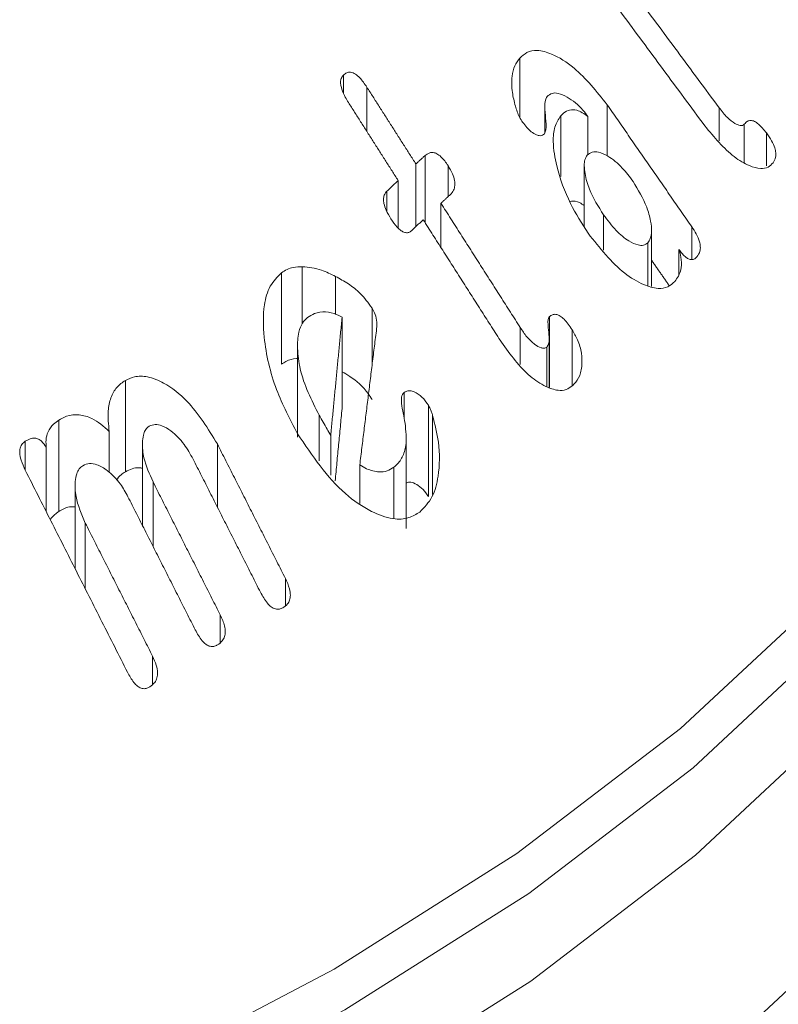
# Model space of a CAD drawing. Units: millimetres. Extents: x -80 to 7345, y 100 to 5350.
# Drawn here: x 3039 to 3046, y 1674 to 1683 of the extents above; entities that cross this region are included whole.
import ezdxf

# ---------------------------------------------------------------- set-up
doc = ezdxf.new("R2010")
doc.units = ezdxf.units.MM
doc.layers.get('0').update_dxf_attribs({"lineweight": 15})
doc.layers.add('Grosor 0', color=7, linetype='Continuous', lineweight=0)

msp = doc.modelspace()

# ---------------------------------------------------------------- hatches: boundary and pattern name
at = {"layer": 'Grosor 0'}
h = msp.add_hatch(dxfattribs=at)
h.set_pattern_fill('WOOD7', color=256, scale=201, angle=30, style=0, pattern_type=2)
h.set_pattern_definition([(19.6952, (43.514, 205.973), (1144.92629, 428.92988), [22.4724, -2224.776]), (30, (64.67, 213.55), (73.571, 274.571), [22.11, -178.89]), (48.435, (83.82, 224.6), (247.6424, 375.0709), [19.068, -616.549]), (202.875, (96.47, 238.868), (1318.99764, 529.42923), [16.205, -1604.309]), (204.8056, (81.54, 232.569), (1841.2107, 830.92979), [22.201, -2197.916]), (224.0362, (61.387, 223.255), (-421.7136, -475.5708), [24.862, -803.882]), (39.4623, (57.44, 214.013), (769.85585, 676.57086), [12.2264, -1210.409]), (23.6598, (66.879, 221.783), (-1493.0689, -629.92856), [18.201, -1801.931]), (215.7106, (83.55, 229.088), (-1466.13972, -1078.57128), [20.2, -1999.825]), (198.6901, (67.15, 217.297), (796.7843, 227.9294), [10.249, -1014.654]), (24.8056, (28.852, 195.187), (-1841.2107, -830.92979), [22.201, -2197.916]), (18.6901, (49.005, 204.5), (-796.7843, -227.9294), [20.498, -1004.405]), (30, (68.42, 211.07), (73.571, 274.571), [24.12, -176.88]), (50.556, (89.31, 223.13), (669.35625, 850.6417), [17.1734, -1700.171]), (33.8141, (100.222, 236.392), (2336.494756, 1581.072106), [30.217, -2991.4756]), (24.8056, (125.327, 253.208), (-1841.2107, -830.92979), [22.201, -2197.916]), (30, (145.48, 262.52), (73.571, 274.571), [22.11, -178.89]), (35.1944, (-9.443, 173.077), (1640.21166, 1179.07034), [22.201, -2197.916]), (24.8056, (8.7, 185.873), (-1841.2107, -830.92979), [22.201, -2197.916]), (30, (-11.45, 176.56), (73.571, 274.571), [12.06, -188.94]), (35.1944, (-1.009, 182.588), (1640.21166, 1179.07034), [22.201, -2197.916]), (30, (17.13, 195.38), (73.571, 274.571), [20.1, -180.9]), (40.3048, (34.541, 205.434), (-943.92732, -777.07031), [22.4724, -2224.776]), (35.1944, (51.679, 219.97), (1640.21166, 1179.07034), [22.201, -2197.916]), (24.8056, (69.822, 232.766), (-1841.2107, -830.92979), [22.201, -2197.916]), (24.8056, (89.974, 242.08), (-1841.2107, -830.92979), [22.201, -2197.916]), (21.8699, (110.127, 251.395), (-1144.92653, -428.92898), [28.426, -1392.859]), (30, (136.5, 261.98), (73.571, 274.571), [30.15, -170.85]), (17.4712, (189.844, 153.52), (970.85555, 328.429), [18.531, -1834.597]), (24.2894, (207.52, 159.084), (-1667.13999, -730.42861), [20.2, -1999.825]), (38.1301, (189.844, 153.52), (943.92666, 777.07097), [14.213, -1407.072]), (39.4623, (201.024, 162.296), (769.85585, 676.57086), [24.453, -1198.1825]), (30, (45.83, 77.34), (73.571, 274.571), [24.12, -176.88]), (20.5377, (66.72, 89.398), (-970.85548, -328.4293), [12.2264, -1210.409]), (231.8014, (78.17, 93.687), (421.71337, 475.5711), [10.824, -1071.594]), (222.9946, (71.476, 85.18), (1365.64033, 1252.64187), [26.817, -2654.8576]), (22.875, (208.992, 164.576), (-1318.99764, -529.42923), [16.205, -1604.309]), (37.125, (208.992, 164.576), (1117.99798, 877.57085), [16.205, -1604.309]), (30, (47.84, 73.86), (73.571, 274.571), [16.08, -184.92]), (224.0362, (61.768, 81.896), (-421.7136, -475.5708), [16.575, -812.1694]), (26.6335, (83.122, 101.188), (-2885.638682, -1433.926917), [34.229, -3388.6777]), (27.7094, (113.7196, 116.533), (-4278.206144, -2237.929646), [50.29, -4978.728]), (33.1798, (158.242, 139.917), (2858.709792, 1882.569597), [36.236, -3587.343]), (39.4623, (188.57, 159.748), (769.85585, 676.57086), [36.679, -1185.956]), (40.3048, (54.877, 61.671), (-943.92732, -777.07031), [22.4724, -2224.776]), (45.9454, (72.015, 76.208), (-595.78446, -576.0711), [29.266, -1434.036]), (30, (92.36, 97.24), (73.571, 274.571), [26.13, -174.87]), (21.8699, (114.994, 110.306), (-1144.92653, -428.92898), [28.426, -1392.859]), (33.5763, (141.374, 120.894), (2510.56764, 1681.569556), [32.223, -3190.0523]), (21.2538, (168.22, 138.715), (1318.99805, 529.428097), [26.4373, -2617.305]), (15.9638, (192.86, 148.3), (-622.7132, -127.4293), [24.862, -803.882]), (30, (216.76, 155.14), (73.571, 274.571), [14.07, -186.93]), (204.8056, (83.122, 101.188), (1841.2107, 830.92979), [44.402, -2175.715]), (25.2364, (38.797, 89.523), (-2015.28148, -931.43046), [48.407, -2371.9534]), (30, (82.58, 110.16), (73.571, 274.571), [46.23, -154.77]), (34.0856, (122.62, 133.276), (2162.424795, 1480.57045), [56.4233, -2764.746]), (30, (169.35, 164.9), (73.571, 274.571), [50.25, -150.75]), (37.125, (59.902, 52.968), (1117.99798, 877.57085), [48.6155, -1571.8984]), (36.3402, (98.664, 82.31), (1292.06859, 978.07132), [36.403, -1783.73]), (27.5104, (127.987, 103.881), (-3930.06604, -2036.925732), [46.2736, -4581.094]), (23.4802, (169.028, 125.2557), (-4827.348676, -2090.786743), [70.808, -7009.986]), (33.0128, (-5.423, 166.114), (3032.7795, 1983.071822), [38.243, -3786.043]), (21.8699, (26.645, 186.95), (-1144.92653, -428.92898), [42.6385, -1378.646]), (27.6141, (66.215, 202.833), (-4104.133801, -2137.431946), [48.282, -4779.904]), (40.6197, (108.997, 225.212), (-1713.781078, -1453.64346), [32.7204, -3239.3224]), (30, (133.83, 246.51), (73.571, 274.571), [40.2, -160.8]), (26.8202, (-17.483, 187.003), (-3059.707992, -1534.430504), [36.236, -3587.3433]), (36.009, (14.855, 203.352), (-1640.211087, -1179.070962), [38.401, -3801.6985]), (36.7098, (45.918, 225.928), (-1466.140744, -1078.57014), [34.4056, -3406.16]), (24.2894, (73.5, 246.495), (-1667.13999, -730.42861), [40.4006, -1979.6245]), (17.9052, (110.324, 263.113), (-1767.64039, -556.356475), [28.779, -2849.103]), (39.4623, (137.71, 271.96), (769.85585, 676.57086), [24.453, -1198.1825]), (33.8141, (1.612, 153.929), (2336.494756, 1581.072106), [30.217, -2991.4756]), (17.1957, (26.7175, 170.745), (-2564.424748, -784.28518), [45.3476, -4489.419]), (30, (70.04, 184.15), (73.571, 274.571), [50.25, -150.75]), (35.4403, (113.556, 209.276), (-1814.282888, -1279.569984), [42.401, -4197.6987]), (36.7098, (148.101, 233.863), (-1466.140744, -1078.57014), [34.4056, -3406.16]), (30, (-24.52, 199.19), (73.571, 274.571), [34.17, -166.83]), (38.1301, (5.074, 216.273), (943.92666, 777.07097), [56.8514, -1364.433]), (27.6141, (49.794, 251.375), (-4104.133801, -2137.431946), [48.282, -4779.904]), (24.4725, (92.576, 273.755), (3856.492059, 1762.360505), [62.601, -6197.5084]), (36.8428, (66.937, 40.783), (-2758.20789, -2056.64354), [50.6106, -5010.44]), (30, (107.44, 71.13), (73.571, 274.571), [56.28, -144.72]), (26.3478, (156.1795, 99.27), (-5597.2031785, -2767.3600933), [94.6622, -9371.563]), (30, (31.76, 101.7), (73.571, 274.571), [48.24, -152.76]), (34.7636, (73.539, 125.828), (1814.28318, 1279.56973), [48.407, -2371.9534]), (28.1524, (113.306, 153.429), (-5322.632697, -2840.929926), [62.3424, -6171.8988]), (27.2737, (168.273, 182.843), (-3581.921774, -1835.929617), [42.258, -4183.525]), (24.8056, (15.682, 129.56), (-1841.2107, -830.92979), [44.402, -2175.715]), (30, (55.99, 148.19), (73.571, 274.571), [64.32, -136.68]), (31.9092, (111.69, 180.348), (4947.559474, 3088.575229), [60.3336, -5973.0155]), (33.5763, (162.907, 212.238), (2510.56764, 1681.569556), [32.223, -3190.0523])])
edge = h.paths.add_edge_path()
edge.add_spline(control_points=[(1001.2733, 1043.4983), (3073.0961, 2239.5362)], knot_values=[0, 0, 1, 1], degree=1, periodic=0)
edge.add_line((1001.1208, 1043.4136), (1002.0159, 1044.0134))
edge.add_line((1002.0159, 1044.0134), (1002.8051, 1044.8032))
edge.add_line((1002.8051, 1044.8032), (1003.4643, 1045.7651))
edge.add_line((1003.4643, 1045.7651), (1003.9846, 1046.8862))
edge.add_line((1003.9846, 1046.8862), (1004.359, 1048.1514))
edge.add_line((1004.359, 1048.1514), (1004.5825, 1049.5439))
edge.add_line((1004.5825, 1049.5439), (1004.6521, 1051.0448))
edge.add_line((1004.6521, 1051.0448), (1004.5669, 1052.6341))
edge.add_line((1004.5669, 1052.6341), (1004.3281, 1054.2903))
edge.add_line((1004.3281, 1054.2903), (1003.9387, 1055.9914))
edge.add_line((1003.9387, 1055.9914), (1003.4041, 1057.7143))
edge.add_line((1003.4041, 1057.7143), (1002.7314, 1059.4361))
edge.add_line((1002.7314, 1059.4361), (1001.9296, 1061.1336))
edge.add_line((1001.9296, 1061.1336), (1001.0096, 1062.784))
edge.add_line((1001.0096, 1062.784), (999.9837, 1064.3651))
edge.add_line((999.9837, 1064.3651), (998.8655, 1065.8558))
edge.add_line((998.8655, 1065.8558), (997.6703, 1067.236))
edge.add_line((997.6703, 1067.236), (996.4139, 1068.4873))
edge.add_line((996.4139, 1068.4873), (995.1132, 1069.5927))
edge.add_line((995.1132, 1069.5927), (993.7858, 1070.5375))
edge.add_line((993.7858, 1070.5375), (992.4495, 1071.309))
edge.add_line((992.4495, 1071.309), (991.122, 1071.8968))
edge.add_line((991.122, 1071.8968), (989.8214, 1072.293))
edge.add_line((989.8214, 1072.293), (988.565, 1072.4924))
edge.add_line((988.565, 1072.4924), (987.3698, 1072.4922))
edge.add_line((987.3698, 1072.4922), (986.2517, 1072.2924))
edge.add_line((986.2517, 1072.2924), (985.2257, 1071.8958))
edge.add_line((985.2257, 1071.8958), (984.8124, 1071.6636))
edge.add_spline(control_points=[(3056.7849, 2267.7911), (984.9621, 1071.7532)], knot_values=[0, 0, 1, 1], degree=1, periodic=0)
edge.add_line((3073.0961, 2239.5362), (3073.8388, 2240.0513))
edge.add_line((3073.8388, 2240.0513), (3074.628, 2240.8411))
edge.add_line((3074.628, 2240.8411), (3075.2871, 2241.803))
edge.add_line((3075.2871, 2241.803), (3075.8075, 2242.9241))
edge.add_line((3075.8075, 2242.9241), (3076.1819, 2244.1893))
edge.add_line((3076.1819, 2244.1893), (3076.4054, 2245.5818))
edge.add_line((3076.4054, 2245.5818), (3076.475, 2247.0827))
edge.add_line((3076.475, 2247.0827), (3076.3898, 2248.6719))
edge.add_line((3076.3898, 2248.6719), (3076.1509, 2250.3282))
edge.add_line((3076.1509, 2250.3282), (3075.7616, 2252.0292))
edge.add_line((3075.7616, 2252.0292), (3075.2269, 2253.7522))
edge.add_line((3075.2269, 2253.7522), (3074.5543, 2255.474))
edge.add_line((3074.5543, 2255.474), (3073.7525, 2257.1715))
edge.add_line((3073.7525, 2257.1715), (3072.8325, 2258.8218))
edge.add_line((3072.8325, 2258.8218), (3071.8066, 2260.403))
edge.add_line((3071.8066, 2260.403), (3070.6884, 2261.8937))
edge.add_line((3070.6884, 2261.8937), (3069.4932, 2263.2739))
edge.add_line((3069.4932, 2263.2739), (3068.2368, 2264.5252))
edge.add_line((3068.2368, 2264.5252), (3066.9361, 2265.6306))
edge.add_line((3066.9361, 2265.6306), (3065.6087, 2266.5754))
edge.add_line((3065.6087, 2266.5754), (3064.2723, 2267.3469))
edge.add_line((3064.2723, 2267.3469), (3062.9449, 2267.9347))
edge.add_line((3062.9449, 2267.9347), (3061.6443, 2268.3309))
edge.add_line((3061.6443, 2268.3309), (3060.3879, 2268.5303))
edge.add_line((3060.3879, 2268.5303), (3059.1926, 2268.5301))
edge.add_line((3059.1926, 2268.5301), (3058.0745, 2268.3303))
edge.add_line((3058.0745, 2268.3303), (3057.0486, 2267.9337))
edge.add_line((3057.0486, 2267.9337), (3056.7849, 2267.7911))
h = msp.add_hatch(dxfattribs=at)
h.set_pattern_fill('WOOD7', color=256, scale=201, angle=30, style=0, pattern_type=2)
h.set_pattern_definition([(19.6952, (66.661, 90.382), (1144.92629, 428.92988), [22.4724, -2224.776]), (30, (87.82, 97.96), (73.571, 274.571), [22.11, -178.89]), (48.435, (106.97, 109.01), (247.6424, 375.0709), [19.068, -616.549]), (202.875, (119.619, 123.278), (1318.99764, 529.42923), [16.205, -1604.309]), (204.8056, (104.688, 116.979), (1841.2107, 830.92979), [22.201, -2197.916]), (224.0362, (84.535, 107.664), (-421.7136, -475.5708), [24.862, -803.882]), (39.4623, (80.587, 98.422), (769.85585, 676.57086), [12.2264, -1210.409]), (23.6598, (90.026, 106.193), (-1493.0689, -629.92856), [18.201, -1801.931]), (215.7106, (106.698, 113.497), (-1466.13972, -1078.57128), [20.2, -1999.825]), (198.6901, (90.296, 101.707), (796.7843, 227.9294), [10.249, -1014.654]), (24.8056, (52, 79.597), (-1841.2107, -830.92979), [22.201, -2197.916]), (18.6901, (72.153, 88.91), (-796.7843, -227.9294), [20.498, -1004.405]), (30, (91.57, 95.48), (73.571, 274.571), [24.12, -176.88]), (50.556, (112.459, 107.54), (669.35625, 850.6417), [17.1734, -1700.171]), (33.8141, (123.369, 120.802), (2336.494756, 1581.072106), [30.217, -2991.4756]), (24.8056, (148.475, 137.617), (-1841.2107, -830.92979), [22.201, -2197.916]), (30, (168.63, 146.93), (73.571, 274.571), [22.11, -178.89]), (35.1944, (13.704, 57.487), (1640.21166, 1179.07034), [22.201, -2197.916]), (24.8056, (31.847, 70.282), (-1841.2107, -830.92979), [22.201, -2197.916]), (30, (11.7, 60.97), (73.571, 274.571), [12.06, -188.94]), (35.1944, (22.139, 66.998), (1640.21166, 1179.07034), [22.201, -2197.916]), (30, (40.28, 79.8), (73.571, 274.571), [20.1, -180.9]), (40.3048, (57.689, 89.844), (-943.92732, -777.07031), [22.4724, -2224.776]), (35.1944, (74.826, 104.38), (1640.21166, 1179.07034), [22.201, -2197.916]), (24.8056, (92.97, 117.176), (-1841.2107, -830.92979), [22.201, -2197.916]), (24.8056, (113.122, 126.49), (-1841.2107, -830.92979), [22.201, -2197.916]), (21.8699, (133.275, 135.804), (-1144.92653, -428.92898), [28.426, -1392.859]), (30, (159.65, 146.4), (73.571, 274.571), [30.15, -170.85]), (17.4712, (212.992, 37.93), (970.85555, 328.429), [18.531, -1834.597]), (24.2894, (230.668, 43.494), (-1667.13999, -730.42861), [20.2, -1999.825]), (38.1301, (212.992, 37.93), (943.92666, 777.07097), [14.213, -1407.072]), (39.4623, (224.172, 46.706), (769.85585, 676.57086), [24.453, -1198.1825]), (30, (68.98, -38.25), (73.571, 274.571), [24.12, -176.88]), (20.5377, (89.868, -26.193), (-970.85548, -328.4293), [12.2264, -1210.409]), (231.8014, (101.317, -21.903), (421.71337, 475.5711), [10.824, -1071.594]), (222.9946, (94.624, -30.41), (1365.64033, 1252.64187), [26.817, -2654.8576]), (22.875, (232.14, 48.985), (-1318.99764, -529.42923), [16.205, -1604.309]), (37.125, (232.14, 48.985), (1117.99798, 877.57085), [16.205, -1604.309]), (30, (70.99, -41.73), (73.571, 274.571), [16.08, -184.92]), (224.0362, (84.915, -33.694), (-421.7136, -475.5708), [16.575, -812.1694]), (26.6335, (106.27, -14.402), (-2885.638682, -1433.926917), [34.229, -3388.6777]), (27.7094, (136.867, 0.9424), (-4278.206144, -2237.929646), [50.29, -4978.728]), (33.1798, (181.39, 24.327), (2858.709792, 1882.569597), [36.236, -3587.343]), (39.4623, (211.718, 44.157), (769.85585, 676.57086), [36.679, -1185.956]), (40.3048, (78.024, -53.919), (-943.92732, -777.07031), [22.4724, -2224.776]), (45.9454, (95.162, -39.383), (-595.78446, -576.0711), [29.266, -1434.036]), (30, (115.51, -18.35), (73.571, 274.571), [26.13, -174.87]), (21.8699, (138.141, -5.285), (-1144.92653, -428.92898), [28.426, -1392.859]), (33.5763, (164.521, 5.304), (2510.56764, 1681.569556), [32.223, -3190.0523]), (21.2538, (191.368, 23.125), (1318.99805, 529.428097), [26.4373, -2617.305]), (15.9638, (216.007, 32.71), (-622.7132, -127.4293), [24.862, -803.882]), (30, (239.91, 39.55), (73.571, 274.571), [14.07, -186.93]), (204.8056, (106.27, -14.402), (1841.2107, 830.92979), [44.402, -2175.715]), (25.2364, (61.944, -26.068), (-2015.28148, -931.43046), [48.407, -2371.9534]), (30, (105.73, -5.43), (73.571, 274.571), [46.23, -154.77]), (34.0856, (145.768, 17.686), (2162.424795, 1480.57045), [56.4233, -2764.746]), (30, (192.5, 49.3), (73.571, 274.571), [50.25, -150.75]), (37.125, (83.05, -62.623), (1117.99798, 877.57085), [48.6155, -1571.8984]), (36.3402, (121.811, -33.28), (1292.06859, 978.07132), [36.403, -1783.73]), (27.5104, (151.134, -11.709), (-3930.06604, -2036.925732), [46.2736, -4581.094]), (23.4802, (192.1756, 9.6653), (-4827.348676, -2090.786743), [70.808, -7009.986]), (33.0128, (17.724, 50.524), (3032.7795, 1983.071822), [38.243, -3786.043]), (21.8699, (49.793, 71.36), (-1144.92653, -428.92898), [42.6385, -1378.646]), (27.6141, (89.363, 87.242), (-4104.133801, -2137.431946), [48.282, -4779.904]), (40.6197, (132.145, 109.622), (-1713.781078, -1453.64346), [32.7204, -3239.3224]), (30, (156.98, 130.92), (73.571, 274.571), [40.2, -160.8]), (26.8202, (5.664, 71.412), (-3059.707992, -1534.430504), [36.236, -3587.3433]), (36.009, (38.002, 87.762), (-1640.211087, -1179.070962), [38.401, -3801.6985]), (36.7098, (69.066, 110.338), (-1466.140744, -1078.57014), [34.4056, -3406.16]), (24.2894, (96.648, 130.904), (-1667.13999, -730.42861), [40.4006, -1979.6245]), (17.9052, (133.472, 147.523), (-1767.64039, -556.356475), [28.779, -2849.103]), (39.4623, (160.857, 156.37), (769.85585, 676.57086), [24.453, -1198.1825]), (33.8141, (24.76, 38.339), (2336.494756, 1581.072106), [30.217, -2991.4756]), (17.1957, (49.865, 55.154), (-2564.424748, -784.28518), [45.3476, -4489.419]), (30, (93.19, 68.56), (73.571, 274.571), [50.25, -150.75]), (35.4403, (136.7035, 93.686), (-1814.282888, -1279.569984), [42.401, -4197.6987]), (36.7098, (171.248, 118.272), (-1466.140744, -1078.57014), [34.4056, -3406.16]), (30, (-1.37, 83.6), (73.571, 274.571), [34.17, -166.83]), (38.1301, (28.222, 100.682), (943.92666, 777.07097), [56.8514, -1364.433]), (27.6141, (72.941, 135.785), (-4104.133801, -2137.431946), [48.282, -4779.904]), (24.4725, (115.7235, 158.1643), (3856.492059, 1762.360505), [62.601, -6197.5084]), (36.8428, (90.0844, -74.8075), (-2758.20789, -2056.64354), [50.6106, -5010.44]), (30, (130.59, -44.46), (73.571, 274.571), [56.28, -144.72]), (26.3478, (179.327, -16.3204), (-5597.2031785, -2767.3600933), [94.6622, -9371.563]), (30, (54.9, -13.88), (73.571, 274.571), [48.24, -152.76]), (34.7636, (96.686, 10.237), (1814.28318, 1279.56973), [48.407, -2371.9534]), (28.1524, (136.4535, 37.839), (-5322.632697, -2840.929926), [62.3424, -6171.8988]), (27.2737, (191.421, 67.253), (-3581.921774, -1835.929617), [42.258, -4183.525]), (24.8056, (38.83, 13.969), (-1841.2107, -830.92979), [44.402, -2175.715]), (30, (79.14, 32.6), (73.571, 274.571), [64.32, -136.68]), (31.9092, (134.838, 64.7573), (4947.559474, 3088.575229), [60.3336, -5973.0155]), (33.5763, (186.054, 96.648), (2510.56764, 1681.569556), [32.223, -3190.0523])])
edge = h.paths.add_edge_path()
edge.add_spline(control_points=[(1024.4209, 927.908), (3096.2437, 2123.9459)], knot_values=[0, 0, 1, 1], degree=1, periodic=0)
edge.add_line((1024.2684, 927.8232), (1025.1635, 928.423))
edge.add_line((1025.1635, 928.423), (1025.9527, 929.2128))
edge.add_line((1025.9527, 929.2128), (1026.6119, 930.1747))
edge.add_line((1026.6119, 930.1747), (1027.1322, 931.2958))
edge.add_line((1027.1322, 931.2958), (1027.5066, 932.5611))
edge.add_line((1027.5066, 932.5611), (1027.7301, 933.9535))
edge.add_line((1027.7301, 933.9535), (1027.7997, 935.4545))
edge.add_line((1027.7997, 935.4545), (1027.7145, 937.0437))
edge.add_line((1027.7145, 937.0437), (1027.4757, 938.6999))
edge.add_line((1027.4757, 938.6999), (1027.0863, 940.401))
edge.add_line((1027.0863, 940.401), (1026.5516, 942.124))
edge.add_line((1026.5516, 942.124), (1025.879, 943.8457))
edge.add_line((1025.879, 943.8457), (1025.0772, 945.5432))
edge.add_line((1025.0772, 945.5432), (1024.1572, 947.1936))
edge.add_line((1024.1572, 947.1936), (1023.1313, 948.7747))
edge.add_line((1023.1313, 948.7747), (1022.0131, 950.2655))
edge.add_line((1022.0131, 950.2655), (1020.8179, 951.6457))
edge.add_line((1020.8179, 951.6457), (1019.5615, 952.8969))
edge.add_line((1019.5615, 952.8969), (1018.2608, 954.0024))
edge.add_line((1018.2608, 954.0024), (1016.9334, 954.9471))
edge.add_line((1016.9334, 954.9471), (1015.597, 955.7186))
edge.add_line((1015.597, 955.7186), (1014.2696, 956.3064))
edge.add_line((1014.2696, 956.3064), (1012.969, 956.7027))
edge.add_line((1012.969, 956.7027), (1011.7126, 956.902))
edge.add_line((1011.7126, 956.902), (1010.5173, 956.9018))
edge.add_line((1010.5173, 956.9018), (1009.3992, 956.7021))
edge.add_line((1009.3992, 956.7021), (1008.3733, 956.3055))
edge.add_line((1008.3733, 956.3055), (1007.96, 956.0732))
edge.add_spline(control_points=[(3079.9325, 2152.2007), (1008.1097, 956.1628)], knot_values=[0, 0, 1, 1], degree=1, periodic=0)
edge.add_line((3096.2437, 2123.9459), (3096.9864, 2124.4609))
edge.add_line((3096.9864, 2124.4609), (3097.7756, 2125.2507))
edge.add_line((3097.7756, 2125.2507), (3098.4347, 2126.2126))
edge.add_line((3098.4347, 2126.2126), (3098.955, 2127.3337))
edge.add_line((3098.955, 2127.3337), (3099.3295, 2128.599))
edge.add_line((3099.3295, 2128.599), (3099.553, 2129.9914))
edge.add_line((3099.553, 2129.9914), (3099.6226, 2131.4924))
edge.add_line((3099.6226, 2131.4924), (3099.5374, 2133.0816))
edge.add_line((3099.5374, 2133.0816), (3099.2985, 2134.7378))
edge.add_line((3099.2985, 2134.7378), (3098.9092, 2136.4389))
edge.add_line((3098.9092, 2136.4389), (3098.3745, 2138.1619))
edge.add_line((3098.3745, 2138.1619), (3097.7019, 2139.8836))
edge.add_line((3097.7019, 2139.8836), (3096.9001, 2141.5811))
edge.add_line((3096.9001, 2141.5811), (3095.9801, 2143.2315))
edge.add_line((3095.9801, 2143.2315), (3094.9541, 2144.8126))
edge.add_line((3094.9541, 2144.8126), (3093.836, 2146.3034))
edge.add_line((3093.836, 2146.3034), (3092.6408, 2147.6836))
edge.add_line((3092.6408, 2147.6836), (3091.3844, 2148.9348))
edge.add_line((3091.3844, 2148.9348), (3090.0837, 2150.0402))
edge.add_line((3090.0837, 2150.0402), (3088.7563, 2150.985))
edge.add_line((3088.7563, 2150.985), (3087.4199, 2151.7565))
edge.add_line((3087.4199, 2151.7565), (3086.0925, 2152.3443))
edge.add_line((3086.0925, 2152.3443), (3084.7919, 2152.7405))
edge.add_line((3084.7919, 2152.7405), (3083.5355, 2152.9399))
edge.add_line((3083.5355, 2152.9399), (3082.3402, 2152.9397))
edge.add_line((3082.3402, 2152.9397), (3081.2221, 2152.74))
edge.add_line((3081.2221, 2152.74), (3080.1962, 2152.3434))
edge.add_line((3080.1962, 2152.3434), (3079.9325, 2152.2007))

# ---------------------------------------------------------------- linework, layer by layer
at = {"color": 7, "linetype": 'Continuous', "lineweight": 15}
for p, q in [((3043.6253, 1681.6633), (3043.6253, 1682.194)), ((3042.0509, 1681.88), (3042.0509, 1682.0432)), ((3042.2599, 1681.5391), (3042.2599, 1681.9346)), ((3044.4049, 1681.3208), (3044.4049, 1681.7781)), ((3045.4036, 1681.4566), (3045.4036, 1681.7514)), ((3043.9899, 1681.1373), (3043.9899, 1681.6786)), ((3044.2323, 1681.3303), (3044.2323, 1681.6742)), ((3045.6292, 1681.2609), (3045.6292, 1681.604)), ((3045.8269, 1681.2322), (3045.8269, 1681.5258)), ((3042.7788, 1680.7257), (3042.7788, 1681.3238)), ((3042.6972, 1680.6894), (3042.6972, 1681.249)), ((3042.9844, 1680.957), (3042.9844, 1681.2341)), ((3042.5389, 1680.677), (3042.5389, 1681.1016)), ((3042.4395, 1680.8236), (3042.4395, 1681.0073)), ((3042.9207, 1680.5035), (3042.9207, 1680.8987)), ((3044.3732, 1680.4794), (3044.3732, 1680.7946)), ((3045.1603, 1680.3962), (3045.1603, 1680.6878)), ((3044.7672, 1680.1627), (3044.7672, 1680.5458)), ((3045.0456, 1680.2625), (3045.0456, 1680.4865)), ((3041.6834, 1679.8235), (3041.6834, 1680.332)), ((3041.4969, 1679.4605), (3041.4969, 1680.277)), ((3041.9803, 1679.9064), (3041.9803, 1680.2457)), ((3042.3062, 1679.4499), (3042.3062, 1679.9619)), ((3042.0384, 1679.0644), (3042.0384, 1679.8809)), ((3043.8902, 1679.2527), (3043.8902, 1679.887)), ((3043.6294, 1679.4593), (3043.6294, 1679.7876)), ((3044.0922, 1679.2725), (3044.0922, 1679.7689)), ((3043.8658, 1679.2605), (3043.8658, 1679.6139)), ((3040.1049, 1678.5005), (3040.1049, 1679.317)), ((3042.5922, 1678.9801), (3042.5922, 1679.2086)), ((3042.8091, 1678.2791), (3042.8091, 1679.0957)), ((3041.8334, 1678.5994), (3041.8334, 1679.0059)), ((3042.8471, 1678.2974), (3042.8471, 1679.0037)), ((3039.5089, 1678.1458), (3039.5089, 1678.9623)), ((3039.9599, 1678.4931), (3039.9599, 1678.8617)), ((3041.9372, 1678.4697), (3041.9372, 1678.8258)), ((3039.2097, 1678.5171), (3039.2097, 1678.7728)), ((3039.3976, 1678.1448), (3039.3976, 1678.7153)), ((3040.9251, 1678.1855), (3040.9251, 1678.7493)), ((3042.1963, 1678.2186), (3042.1963, 1678.5624)), ((3042.5016, 1678.0827), (3042.5016, 1678.5421)), ((3040.3509, 1677.8352), (3040.3509, 1678.4105)), ((3039.7466, 1677.4547), (3039.7466, 1678.042)), ((3041.5327, 1677.3053), (3041.5327, 1677.5482)), ((3040.9514, 1676.9766), (3040.9514, 1677.2222)), ((3040.3473, 1676.6034), (3040.3473, 1676.8541))]:
    msp.add_line(p, q, dxfattribs=at)
at = {"color": 7, "linetype": 'Continuous', "lineweight": 15, "flags": 128}
for points in [[(3031.7561, 1670.4086), (3034.0152, 1670.9137), (3036.1839, 1671.5372), (3038.2436, 1672.2734), (3040.1769, 1673.1162), (3041.9674, 1674.0585), (3043.5995, 1675.092), (3045.0594, 1676.2081), (3046.3347, 1677.3972), (3047.4147, 1678.6491), (3048.2899, 1679.9534), (3048.9528, 1681.2984), (3049.3981, 1682.6732), (3049.6216, 1684.0659), (3049.6216, 1685.4644), (3049.398, 1686.857), (3048.9528, 1688.2318), (3048.4521, 1689.2877)], [(3031.8075, 1669.2414), (3034.0804, 1669.7497), (3036.2624, 1670.3769), (3038.3349, 1671.1177), (3040.2802, 1671.9658), (3042.0818, 1672.9138), (3043.7238, 1673.9537), (3045.1929, 1675.0767), (3046.4761, 1676.2731), (3047.5626, 1677.5328), (3048.4431, 1678.8449), (3049.1103, 1680.1984), (3049.5582, 1681.5817), (3049.783, 1682.9828), (3049.8066, 1683.9684)], [(3031.7867, 1667.2359), (3034.0541, 1667.743), (3036.2308, 1668.3687), (3038.2981, 1669.1076), (3040.2384, 1669.9535), (3042.0354, 1670.8992), (3043.6735, 1671.9365), (3045.1389, 1673.0568), (3046.4189, 1674.2502), (3047.5028, 1675.5067), (3048.381, 1676.8156), (3049.0465, 1678.1657), (3049.4932, 1679.5455), (3049.7176, 1680.9432), (3049.7414, 1681.3638)], [(3049.0575, 1680.9051), (3048.4196, 1679.6225), (3047.5399, 1678.3116), (3046.4544, 1677.0531), (3045.1725, 1675.8579), (3043.7047, 1674.7359), (3042.0642, 1673.697), (3040.2644, 1672.7499), (3038.3211, 1671.9027), (3036.2504, 1671.1625), (3034.0704, 1670.5359), (3031.7996, 1670.028)]]:
    msp.add_lwpolyline(points, dxfattribs=at)
at = {"color": 7, "linetype": 'Continuous', "lineweight": 15}
for points in [[(3056.8078, 2267.8065), (984.9849, 1071.7686)], [(1001.2961, 1043.5138), (3073.119, 2239.5517)], [(3079.8771, 2152.2024), (1008.0543, 956.1645)], [(1024.3655, 927.9096), (3096.1883, 2123.9475)], [(3045.4036, 1681.7514), (3043.9143, 1683.7662)], [(3043.7922, 1683.5982), (3045.2759, 1681.5904)], [(3042.6972, 1681.249), (3042.2599, 1681.9346)], [(3042.1019, 1681.7872), (3042.5389, 1681.1016)], [(3043.8487, 1681.7583), (3043.8487, 1681.5304)], [(3045.1603, 1680.6878), (3044.4049, 1681.7781)], [(3042.7788, 1681.3238), (3042.6972, 1681.249)], [(3044.2005, 1681.2356), (3044.2005, 1680.6888)], [(3042.5389, 1681.1016), (3042.4395, 1681.0073)], [(3042.9207, 1680.8987), (3043.0025, 1680.9736)], [(3043.6294, 1679.7876), (3042.9207, 1680.8987)], [(3042.663, 1680.657), (3042.7626, 1680.7514)], [(3042.7626, 1680.7514), (3043.4605, 1679.6575)], [(3044.801, 1680.1537), (3044.801, 1680.6615)], [(3044.801, 1680.3899), (3044.9587, 1680.1624)], [(3042.0384, 1679.8809), (3041.9372, 1678.8258)], [(3042.1963, 1678.5624), (3042.3491, 1679.7974)], [(3043.8877, 1679.2536), (3043.8877, 1679.6965)], [(3041.6409, 1679.6292), (3041.6409, 1678.8107)], [(3041.9768, 1678.4203), (3042.0384, 1679.0644)], [(3042.6118, 1677.9936), (3042.6118, 1678.8149)], [(3040.2566, 1678.7406), (3040.2566, 1678.0217)], [(3041.5327, 1677.5482), (3040.9251, 1678.7493)], [(3040.7088, 1678.6137), (3041.3096, 1677.4258)], [(3039.2106, 1678.5144), (3040.1228, 1676.7114)], [(3039.6556, 1678.3722), (3039.6556, 1677.6347)], [(3040.9514, 1677.2222), (3040.3509, 1678.4105)], [(3040.1269, 1678.2781), (3040.7276, 1677.0898)], [(3040.3473, 1676.8541), (3039.7466, 1678.042)]]:
    msp.add_open_spline(points, degree=1, dxfattribs=at)
for points, knots in [([(3040.5522, 1690.2779), (3040.5501, 1690.2131), (3040.5373, 1689.8074), (3040.3233, 1689.0656), (3039.8989, 1688.0648), (3039.2692, 1687.0951), (3038.4644, 1686.1682), (3037.4888, 1685.2937), (3036.3538, 1684.4808), (3035.071, 1683.7387), (3033.654, 1683.0763), (3032.1186, 1682.5018), (3030.482, 1682.0227), (3028.763, 1681.6448), (3026.9815, 1681.3732), (3025.1582, 1681.2115), (3023.3143, 1681.1616), (3021.4716, 1681.2245), (3019.6515, 1681.3991), (3017.8755, 1681.6833), (3016.1643, 1682.0733), (3014.5379, 1682.5643), (3013.0162, 1683.1497), (3011.9032, 1683.6803), (3011.3086, 1684.015), (3011.1465, 1684.1063)], [0, 0, 0, 0, 0.009109, 0.0571106, 0.1047287, 0.1517689, 0.1983287, 0.2445757, 0.2906707, 0.3367189, 0.3827629, 0.4288328, 0.4749428, 0.5210909, 0.5672768, 0.6134847, 0.6597078, 0.705935, 0.7521541, 0.7983529, 0.8445218, 0.890647, 0.9367237, 0.9827444, 1, 1, 1, 1]), ([(3044.4049, 1681.7781), (3044.31, 1681.8969), (3044.158, 1682.0873), (3043.9335, 1682.229), (3043.7879, 1682.2703), (3043.6889, 1682.2535), (3043.6453, 1682.2126), (3043.6253, 1682.194)], [0, 0, 0, 0, 0.3928557, 0.6298959, 0.780191, 0.8995664, 1, 1, 1, 1]), ([(3043.6253, 1682.194), (3043.609, 1682.1723), (3043.5762, 1682.1286), (3043.5495, 1682.0236), (3043.5524, 1681.8978), (3043.575, 1681.8067), (3043.5851, 1681.7662)], [0, 0, 0, 0, 0.222232, 0.446379, 0.753959, 1, 1, 1, 1]), ([(3042.2599, 1681.9346), (3042.2397, 1681.964), (3042.2091, 1682.0086), (3042.1579, 1682.0543), (3042.1162, 1682.0705), (3042.0784, 1682.0659), (3042.0601, 1682.0508), (3042.0509, 1682.0432)], [0, 0, 0, 0, 0.3402712, 0.5158572, 0.6936884, 0.8468744, 1, 1, 1, 1]), ([(3042.0509, 1682.0432), (3042.0433, 1682.034), (3042.0299, 1682.0179), (3042.0236, 1681.9827), (3042.0284, 1681.9379), (3042.0521, 1681.8691), (3042.0828, 1681.8185), (3042.1019, 1681.7872)], [0, 0, 0, 0, 0.159642, 0.278494, 0.397317, 0.626513, 1, 1, 1, 1]), ([(3043.8687, 1681.8511), (3043.8825, 1681.8626), (3043.91, 1681.8855), (3043.9747, 1681.8817), (3044.0703, 1681.8382), (3044.1642, 1681.7662), (3044.2181, 1681.6935), (3044.2323, 1681.6742)], [0, 0, 0, 0, 0.1430776, 0.2866698, 0.4917782, 0.86555, 1, 1, 1, 1]), ([(3043.8442, 1681.5183), (3043.8492, 1681.5297), (3043.8664, 1681.5687), (3043.8551, 1681.6585), (3043.8475, 1681.7469), (3043.849, 1681.8158), (3043.863, 1681.8408), (3043.8687, 1681.8511)], [0, 0, 0, 0, 0.12478, 0.425127, 0.700458, 0.876277, 1, 1, 1, 1]), ([(3043.5851, 1681.7662), (3043.5903, 1681.7492), (3043.6005, 1681.7155), (3043.6221, 1681.666), (3043.6409, 1681.6363), (3043.6505, 1681.6213)], [0, 0, 0, 0, 0.335125, 0.662513, 1, 1, 1, 1]), ([(3044.2323, 1681.6742), (3044.1993, 1681.6968), (3044.1442, 1681.7345), (3044.0684, 1681.7343), (3044.0213, 1681.7114), (3043.9983, 1681.6874), (3043.9899, 1681.6786)], [0, 0, 0, 0, 0.368053, 0.61394, 0.858366, 1, 1, 1, 1]), ([(3045.6292, 1681.604), (3045.6241, 1681.5993), (3045.6138, 1681.5899), (3045.5838, 1681.593), (3045.5378, 1681.6121), (3045.4712, 1681.6641), (3045.4276, 1681.7204), (3045.4036, 1681.7514)], [0, 0, 0, 0, 0.092772, 0.186287, 0.373066, 0.655259, 1, 1, 1, 1]), ([(3043.6505, 1681.6213), (3043.6751, 1681.5902), (3043.7127, 1681.5428), (3043.7689, 1681.5104), (3043.8029, 1681.4996), (3043.8278, 1681.503), (3043.8387, 1681.5131), (3043.8442, 1681.5183)], [0, 0, 0, 0, 0.414256, 0.631643, 0.780894, 0.888503, 1, 1, 1, 1]), ([(3043.9899, 1681.6786), (3043.9699, 1681.6478), (3043.9299, 1681.5863), (3043.9175, 1681.4257), (3043.9571, 1681.1899), (3044.0612, 1680.9027), (3044.1797, 1680.717), (3044.2349, 1680.6305)], [0, 0, 0, 0, 0.125455, 0.2512929, 0.4419857, 0.740071, 1, 1, 1, 1]), ([(3045.8269, 1681.5258), (3045.8042, 1681.5542), (3045.771, 1681.5958), (3045.7205, 1681.6317), (3045.6848, 1681.6406), (3045.6528, 1681.6309), (3045.6375, 1681.6135), (3045.6292, 1681.604)], [0, 0, 0, 0, 0.345984, 0.506453, 0.668136, 0.820598, 1, 1, 1, 1]), ([(3045.2759, 1681.5904), (3045.3609, 1681.4883), (3045.486, 1681.3381), (3045.6638, 1681.2329), (3045.7679, 1681.202), (3045.8418, 1681.214), (3045.8718, 1681.2452), (3045.8859, 1681.2598)], [0, 0, 0, 0, 0.431463, 0.634376, 0.787745, 0.900517, 1, 1, 1, 1]), ([(3045.8859, 1681.2598), (3045.8949, 1681.2747), (3045.9093, 1681.2987), (3045.9114, 1681.3479), (3045.9002, 1681.3992), (3045.872, 1681.4616), (3045.843, 1681.5029), (3045.8269, 1681.5258)], [0, 0, 0, 0, 0.234669, 0.378104, 0.521655, 0.733981, 1, 1, 1, 1]), ([(3042.9844, 1681.2341), (3042.9647, 1681.2627), (3042.9353, 1681.3053), (3042.8869, 1681.3411), (3042.8516, 1681.3538), (3042.8137, 1681.3497), (3042.7921, 1681.3336), (3042.7788, 1681.3238)], [0, 0, 0, 0, 0.334821, 0.49914, 0.639065, 0.779283, 1, 1, 1, 1]), ([(3044.2263, 1681.3265), (3044.2404, 1681.3381), (3044.2688, 1681.3614), (3044.3356, 1681.3569), (3044.4284, 1681.3138), (3044.5367, 1681.2249), (3044.6043, 1681.1346), (3044.6355, 1681.0929)], [0, 0, 0, 0, 0.128614, 0.25869, 0.444005, 0.743363, 1, 1, 1, 1]), ([(3044.3732, 1680.7946), (3044.3265, 1680.8684), (3044.2535, 1680.9839), (3044.2082, 1681.1423), (3044.1987, 1681.2313), (3044.2028, 1681.2901), (3044.2184, 1681.3143), (3044.2263, 1681.3265)], [0, 0, 0, 0, 0.43338, 0.678697, 0.8054, 0.901701, 1, 1, 1, 1]), ([(3043.0025, 1680.9736), (3043.0145, 1680.9862), (3043.0347, 1681.0075), (3043.0462, 1681.0548), (3043.0441, 1681.1053), (3043.0232, 1681.1681), (3042.9986, 1681.2098), (3042.9844, 1681.2341)], [0, 0, 0, 0, 0.225383, 0.378929, 0.533289, 0.728648, 1, 1, 1, 1]), ([(3044.6355, 1681.0929), (3044.6811, 1681.0185), (3044.7495, 1680.9069), (3044.7941, 1680.7477), (3044.8044, 1680.6513), (3044.7935, 1680.584), (3044.7755, 1680.5578), (3044.7672, 1680.5458)], [0, 0, 0, 0, 0.41642, 0.6247, 0.788549, 0.903474, 1, 1, 1, 1]), ([(3042.4395, 1681.0073), (3042.4302, 1680.9961), (3042.4142, 1680.977), (3042.4072, 1680.9356), (3042.4117, 1680.8886), (3042.4343, 1680.827), (3042.46, 1680.7837), (3042.4749, 1680.7586)], [0, 0, 0, 0, 0.195442, 0.335056, 0.474377, 0.695045, 1, 1, 1, 1]), ([(3044.0724, 1680.9117), (3044.0766, 1680.9132), (3044.1019, 1680.9225), (3044.1482, 1680.9127), (3044.1864, 1680.8869), (3044.2005, 1680.8773)], [0, 0, 0, 0, 0.111539, 0.672201, 1, 1, 1, 1]), ([(3042.4749, 1680.7586), (3042.4924, 1680.733), (3042.5196, 1680.6931), (3042.5626, 1680.6526), (3042.5974, 1680.6348), (3042.6279, 1680.6341), (3042.6489, 1680.6449), (3042.6593, 1680.6538), (3042.663, 1680.657)], [0, 0, 0, 0, 0.32932, 0.5128863, 0.6582892, 0.8050425, 0.9303471, 1, 1, 1, 1]), ([(3044.7672, 1680.5458), (3044.7552, 1680.5366), (3044.7311, 1680.5182), (3044.6708, 1680.5248), (3044.586, 1680.564), (3044.4769, 1680.654), (3044.4089, 1680.7462), (3044.3732, 1680.7946)], [0, 0, 0, 0, 0.11103, 0.223381, 0.413309, 0.692119, 1, 1, 1, 1]), ([(3045.2051, 1680.4193), (3045.2163, 1680.4347), (3045.2338, 1680.459), (3045.2384, 1680.51), (3045.2283, 1680.5643), (3045.2012, 1680.6261), (3045.1738, 1680.6673), (3045.1603, 1680.6878)], [0, 0, 0, 0, 0.246872, 0.389587, 0.533108, 0.768717, 1, 1, 1, 1]), ([(3044.2349, 1680.6305), (3044.3387, 1680.4986), (3044.4902, 1680.3063), (3044.7163, 1680.1714), (3044.8497, 1680.1306), (3044.947, 1680.1443), (3044.9886, 1680.182), (3045.0078, 1680.1996)], [0, 0, 0, 0, 0.437474, 0.637904, 0.790074, 0.902416, 1, 1, 1, 1]), ([(3045.0078, 1680.1996), (3045.0195, 1680.2147), (3045.0456, 1680.2485), (3045.0698, 1680.3212), (3045.0684, 1680.4079), (3045.0522, 1680.4637), (3045.0456, 1680.4865)], [0, 0, 0, 0, 0.226679, 0.509415, 0.799334, 1, 1, 1, 1]), ([(3045.0456, 1680.4865), (3045.0657, 1680.4597), (3045.0936, 1680.4225), (3045.1376, 1680.3959), (3045.1672, 1680.3935), (3045.1895, 1680.404), (3045.2009, 1680.4152), (3045.2051, 1680.4193)], [0, 0, 0, 0, 0.4016785, 0.5586752, 0.7170081, 0.8948429, 1, 1, 1, 1]), ([(3041.6834, 1680.332), (3041.6558, 1680.3311), (3041.6088, 1680.3297), (3041.546, 1680.3092), (3041.5134, 1680.2879), (3041.4969, 1680.277)], [0, 0, 0, 0, 0.412557, 0.702564, 1, 1, 1, 1]), ([(3041.9803, 1680.2457), (3041.9385, 1680.2656), (3041.8689, 1680.2988), (3041.7688, 1680.3249), (3041.712, 1680.3296), (3041.6834, 1680.332)], [0, 0, 0, 0, 0.4266006, 0.7110993, 1, 1, 1, 1]), ([(3041.4969, 1680.277), (3041.4604, 1680.2404), (3041.3871, 1680.1671), (3041.3307, 1679.9618), (3041.3365, 1679.6443), (3041.4309, 1679.2405), (3041.5734, 1678.9689), (3041.6411, 1678.8399)], [0, 0, 0, 0, 0.121603, 0.243617, 0.430053, 0.729295, 1, 1, 1, 1]), ([(3042.3062, 1679.9619), (3042.2725, 1680.0083), (3042.21, 1680.0942), (3042.0942, 1680.1814), (3042.0186, 1680.224), (3041.9803, 1680.2457)], [0, 0, 0, 0, 0.367572, 0.679729, 1, 1, 1, 1]), ([(3042.3491, 1679.7974), (3042.3494, 1679.8227), (3042.3499, 1679.87), (3042.3256, 1679.9253), (3042.3107, 1679.9535), (3042.3062, 1679.9619)], [0, 0, 0, 0, 0.449037, 0.836883, 1, 1, 1, 1]), ([(3041.8334, 1679.0059), (3041.7656, 1679.1409), (3041.6692, 1679.3329), (3041.637, 1679.5929), (3041.644, 1679.7342), (3041.679, 1679.8292), (3041.7138, 1679.8627), (3041.7297, 1679.8779)], [0, 0, 0, 0, 0.4575377, 0.6504293, 0.809986, 0.913467, 1, 1, 1, 1]), ([(3041.7297, 1679.8779), (3041.7502, 1679.8911), (3041.7986, 1679.9223), (3041.8901, 1679.9348), (3041.9753, 1679.9142), (3042.0235, 1679.8888), (3042.0384, 1679.8809)], [0, 0, 0, 0, 0.229953, 0.545511, 0.859077, 1, 1, 1, 1]), ([(3043.8902, 1679.887), (3043.8863, 1679.8812), (3043.8773, 1679.8677), (3043.8754, 1679.8251), (3043.8807, 1679.7636), (3043.8894, 1679.6971), (3043.8851, 1679.6416), (3043.8719, 1679.6227), (3043.8658, 1679.6139)], [0, 0, 0, 0, 0.087225, 0.202693, 0.430309, 0.712102, 0.86729, 1, 1, 1, 1]), ([(3044.0922, 1679.7689), (3044.0693, 1679.8023), (3044.0371, 1679.8495), (3043.9851, 1679.8934), (3043.9485, 1679.9091), (3043.9152, 1679.9052), (3043.8986, 1679.893), (3043.8902, 1679.887)], [0, 0, 0, 0, 0.394675, 0.555894, 0.718915, 0.858861, 1, 1, 1, 1]), ([(3043.8658, 1679.6139), (3043.8582, 1679.6098), (3043.8429, 1679.6014), (3043.805, 1679.6094), (3043.7509, 1679.6398), (3043.6866, 1679.7024), (3043.6482, 1679.7596), (3043.6294, 1679.7876)], [0, 0, 0, 0, 0.102099, 0.205157, 0.412535, 0.712203, 1, 1, 1, 1]), ([(3044.1785, 1679.4418), (3044.1793, 1679.4807), (3044.1809, 1679.5582), (3044.1467, 1679.6743), (3044.1091, 1679.7395), (3044.0922, 1679.7689)], [0, 0, 0, 0, 0.356436, 0.709539, 1, 1, 1, 1]), ([(3043.4605, 1679.6575), (3043.5416, 1679.5466), (3043.66, 1679.3844), (3043.8455, 1679.2628), (3043.9557, 1679.2242), (3044.0386, 1679.2278), (3044.0755, 1679.2548), (3044.0932, 1679.2677)], [0, 0, 0, 0, 0.4413705, 0.6453438, 0.7967132, 0.9029411, 1, 1, 1, 1]), ([(3041.4969, 1679.4605), (3041.5103, 1679.4694), (3041.551, 1679.4962), (3041.6011, 1679.5121), (3041.6375, 1679.5135), (3041.6411, 1679.5136)], [0, 0, 0, 0, 0.308277, 0.93319, 1, 1, 1, 1]), ([(3044.0932, 1679.2677), (3044.1036, 1679.278), (3044.135, 1679.3087), (3044.1677, 1679.3668), (3044.1756, 1679.422), (3044.1785, 1679.4418)], [0, 0, 0, 0, 0.243376, 0.729281, 1, 1, 1, 1]), ([(3040.9251, 1678.7493), (3040.8418, 1678.8853), (3040.7089, 1679.1024), (3040.4758, 1679.286), (3040.3117, 1679.354), (3040.1917, 1679.3575), (3040.1308, 1679.3291), (3040.1049, 1679.317)], [0, 0, 0, 0, 0.400377, 0.638874, 0.789059, 0.910264, 1, 1, 1, 1]), ([(3042.0385, 1679.3939), (3042.0614, 1679.3807), (3042.1449, 1679.3327), (3042.2406, 1679.2485), (3042.2948, 1679.1633), (3042.3062, 1679.1454)], [0, 0, 0, 0, 0.22972, 0.837929, 1, 1, 1, 1]), ([(3040.1049, 1679.317), (3040.0775, 1679.2983), (3040.0227, 1679.2607), (3039.9691, 1679.1629), (3039.9421, 1679.027), (3039.9532, 1678.9232), (3039.9599, 1678.8617)], [0, 0, 0, 0, 0.218327, 0.438012, 0.666875, 1, 1, 1, 1]), ([(3042.5922, 1679.2086), (3042.5866, 1679.2033), (3042.5752, 1679.1928), (3042.5674, 1679.1577), (3042.5682, 1679.1006), (3042.5844, 1679.0225), (3042.5955, 1678.9633), (3042.6011, 1678.9337)], [0, 0, 0, 0, 0.0990197, 0.1994702, 0.3899403, 0.6943756, 1, 1, 1, 1]), ([(3042.8091, 1679.0957), (3042.7909, 1679.1211), (3042.7549, 1679.1713), (3042.695, 1679.2126), (3042.6451, 1679.2265), (3042.6138, 1679.2215), (3042.5978, 1679.2119), (3042.5922, 1679.2086)], [0, 0, 0, 0, 0.305465, 0.602338, 0.758952, 0.916556, 1, 1, 1, 1]), ([(3042.8471, 1679.0037), (3042.8437, 1679.014), (3042.8366, 1679.0348), (3042.8244, 1679.0658), (3042.8142, 1679.0857), (3042.8091, 1679.0957)], [0, 0, 0, 0, 0.325152, 0.66122, 1, 1, 1, 1]), ([(3039.9599, 1678.8617), (3039.9098, 1678.9053), (3039.8267, 1678.9776), (3039.6904, 1679.0161), (3039.5877, 1679.0055), (3039.5319, 1678.9749), (3039.5089, 1678.9623)], [0, 0, 0, 0, 0.360678, 0.597832, 0.834822, 1, 1, 1, 1]), ([(3041.9372, 1678.8258), (3041.9264, 1678.8445), (3041.9036, 1678.8839), (3041.869, 1678.944), (3041.8453, 1678.9853), (3041.8334, 1679.0059)], [0, 0, 0, 0, 0.312592, 0.656441, 1, 1, 1, 1]), ([(3042.7333, 1678.1416), (3042.7733, 1678.1831), (3042.8532, 1678.2661), (3042.9088, 1678.489), (3042.9129, 1678.741), (3042.8671, 1678.9239), (3042.8471, 1679.0037)], [0, 0, 0, 0, 0.217713, 0.435827, 0.753861, 1, 1, 1, 1]), ([(3039.5089, 1678.9623), (3039.4928, 1678.9509), (3039.4548, 1678.9243), (3039.4117, 1678.8645), (3039.3926, 1678.7878), (3039.396, 1678.7383), (3039.3976, 1678.7153)], [0, 0, 0, 0, 0.225368, 0.528623, 0.78053, 1, 1, 1, 1]), ([(3040.3509, 1678.4105), (3040.319, 1678.4806), (3040.2678, 1678.5929), (3040.2529, 1678.7396), (3040.2617, 1678.8218), (3040.2779, 1678.8728), (3040.3003, 1678.8954), (3040.3138, 1678.9054), (3040.3163, 1678.9073)], [0, 0, 0, 0, 0.4146828, 0.6650044, 0.7957883, 0.8866756, 0.9788284, 1, 1, 1, 1]), ([(3040.3163, 1678.9073), (3040.3341, 1678.9144), (3040.3697, 1678.9288), (3040.4392, 1678.912), (3040.5301, 1678.8569), (3040.6295, 1678.7553), (3040.6835, 1678.6588), (3040.7088, 1678.6137)], [0, 0, 0, 0, 0.1227053, 0.2458075, 0.4256145, 0.7310592, 1, 1, 1, 1]), ([(3042.6011, 1678.9337), (3042.6081, 1678.8658), (3042.6193, 1678.7578), (3042.5811, 1678.6273), (3042.5356, 1678.5703), (3042.5066, 1678.5461), (3042.5016, 1678.5421)], [0, 0, 0, 0, 0.433969, 0.690311, 0.947531, 1, 1, 1, 1]), ([(3039.3976, 1678.7153), (3039.3853, 1678.7364), (3039.3665, 1678.7685), (3039.3279, 1678.7952), (3039.2917, 1678.8039), (3039.2508, 1678.7956), (3039.2241, 1678.7808), (3039.2097, 1678.7728)], [0, 0, 0, 0, 0.279304, 0.425708, 0.572094, 0.770115, 1, 1, 1, 1]), ([(3041.6411, 1678.8399), (3041.7729, 1678.6446), (3041.963, 1678.3628), (3042.281, 1678.1469), (3042.477, 1678.0729), (3042.6291, 1678.0788), (3042.7011, 1678.1222), (3042.7333, 1678.1416)], [0, 0, 0, 0, 0.44311, 0.639261, 0.79212, 0.906838, 1, 1, 1, 1]), ([(3039.2097, 1678.7728), (3039.1987, 1678.7641), (3039.1787, 1678.7484), (3039.163, 1678.7108), (3039.1592, 1678.6625), (3039.1737, 1678.594), (3039.1969, 1678.5439), (3039.2106, 1678.5144)], [0, 0, 0, 0, 0.167624, 0.303391, 0.440092, 0.670687, 1, 1, 1, 1]), ([(3039.7466, 1678.042), (3039.7125, 1678.1203), (3039.6601, 1678.241), (3039.6515, 1678.396), (3039.6671, 1678.4775), (3039.6887, 1678.528), (3039.712, 1678.5464), (3039.7232, 1678.5553)], [0, 0, 0, 0, 0.445673, 0.686457, 0.813024, 0.909709, 1, 1, 1, 1]), ([(3039.7232, 1678.5553), (3039.7429, 1678.5638), (3039.7826, 1678.581), (3039.8615, 1678.5643), (3039.9591, 1678.5062), (3040.056, 1678.4061), (3040.1056, 1678.3165), (3040.1269, 1678.2781)], [0, 0, 0, 0, 0.133798, 0.269266, 0.471605, 0.773197, 1, 1, 1, 1]), ([(3040.1049, 1678.5005), (3040.1439, 1678.52), (3040.1923, 1678.5442), (3040.2462, 1678.5337), (3040.2565, 1678.5317)], [0, 0, 0, 0, 0.807709, 1, 1, 1, 1]), ([(3042.5016, 1678.5421), (3042.4818, 1678.5294), (3042.442, 1678.5041), (3042.3576, 1678.495), (3042.2726, 1678.5167), (3042.2164, 1678.5503), (3042.1963, 1678.5624)], [0, 0, 0, 0, 0.2266195, 0.4549149, 0.8045326, 1, 1, 1, 1]), ([(3040.0248, 1678.4258), (3040.0373, 1678.4431), (3040.0599, 1678.4743), (3040.0911, 1678.4924), (3040.1049, 1678.5005)], [0, 0, 0, 0, 0.5578269, 1, 1, 1, 1]), ([(3042.6118, 1678.3995), (3042.6182, 1678.4025), (3042.6374, 1678.4115), (3042.6814, 1678.4021), (3042.7349, 1678.3679), (3042.7808, 1678.3247), (3042.8022, 1678.2903), (3042.8091, 1678.2791)], [0, 0, 0, 0, 0.099907, 0.30105, 0.569434, 0.860056, 1, 1, 1, 1]), ([(3039.5089, 1678.1458), (3039.5395, 1678.1635), (3039.5853, 1678.1902), (3039.6381, 1678.1887), (3039.6556, 1678.1883)], [0, 0, 0, 0, 0.668398, 1, 1, 1, 1]), ([(3039.4337, 1678.0733), (3039.4497, 1678.0939), (3039.4718, 1678.1225), (3039.5008, 1678.1407), (3039.5089, 1678.1458)], [0, 0, 0, 0, 0.720629, 1, 1, 1, 1]), ([(3041.5082, 1677.285), (3041.5239, 1677.2955), (3041.5497, 1677.3127), (3041.5728, 1677.3543), (3041.579, 1677.4021), (3041.5692, 1677.47), (3041.5467, 1677.5183), (3041.5327, 1677.5482)], [0, 0, 0, 0, 0.219929, 0.361987, 0.503776, 0.692413, 1, 1, 1, 1]), ([(3041.3096, 1677.4258), (3041.3288, 1677.3912), (3041.3558, 1677.3423), (3041.4047, 1677.2921), (3041.4429, 1677.2735), (3041.4794, 1677.2715), (3041.499, 1677.2807), (3041.5082, 1677.285)], [0, 0, 0, 0, 0.3973907, 0.5610255, 0.7269057, 0.8711746, 1, 1, 1, 1]), ([(3040.9259, 1676.9548), (3040.9416, 1676.9656), (3040.9681, 1676.9839), (3040.9911, 1677.0281), (3040.9971, 1677.0748), (3040.9885, 1677.1425), (3040.9664, 1677.1901), (3040.9514, 1677.2222)], [0, 0, 0, 0, 0.216578, 0.365238, 0.514692, 0.67254, 1, 1, 1, 1]), ([(3040.7276, 1677.0898), (3040.7466, 1677.0556), (3040.7731, 1677.0076), (3040.819, 1676.961), (3040.8523, 1676.9429), (3040.8856, 1676.9389), (3040.9099, 1676.9462), (3040.9227, 1676.9531), (3040.9259, 1676.9548)], [0, 0, 0, 0, 0.3966929, 0.5549974, 0.6860385, 0.8168175, 0.95465, 1, 1, 1, 1]), ([(3040.3224, 1676.5805), (3040.3383, 1676.5925), (3040.3651, 1676.6128), (3040.3881, 1676.6594), (3040.3935, 1676.713), (3040.3814, 1676.7809), (3040.3596, 1676.8276), (3040.3473, 1676.8541)], [0, 0, 0, 0, 0.218241, 0.37086, 0.52313, 0.730468, 1, 1, 1, 1]), ([(3040.1228, 1676.7114), (3040.1401, 1676.6797), (3040.1654, 1676.6338), (3040.2097, 1676.5867), (3040.2454, 1676.5666), (3040.2804, 1676.5619), (3040.3057, 1676.5708), (3040.3185, 1676.5783), (3040.3224, 1676.5805)], [0, 0, 0, 0, 0.366954, 0.532755, 0.67432, 0.816393, 0.944508, 1, 1, 1, 1])]:
    msp.add_open_spline(points, degree=3, knots=knots, dxfattribs=at)

doc.saveas('drawing.dxf')
